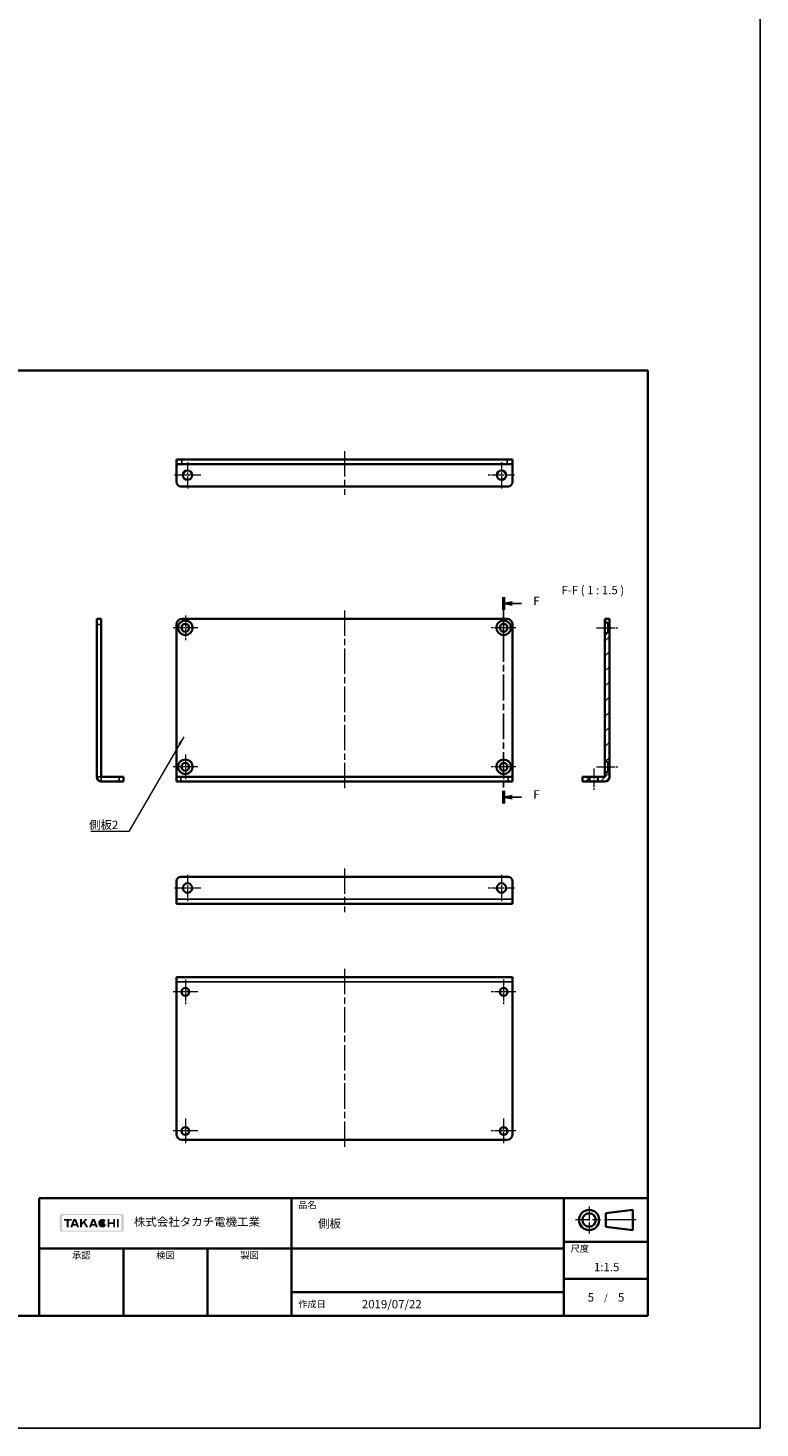
# Model space of a CAD drawing. Units: millimetres. Extents: x -50 to 7754, y -50 to 5700.
# Drawn here: x 4691 to 5018, y 3301 to 3925 of the extents above; entities that cross this region are included whole.
import ezdxf
from ezdxf.enums import TextEntityAlignment as Align

# ---------------------------------------------------------------- set-up
doc = ezdxf.new("R2010")
doc.units = ezdxf.units.MM
doc.header["$LTSCALE"] = 2
doc.linetypes.add('CHAIN', pattern=[0.3543, 0.2362, -0.0295, 0.0591, -0.0295])
for name, color, linetype, lineweight in [('Border (ISO)', 7, 'Continuous', 35), ('Section Line (ISO)', 7, 'CHAIN', 25), ('Symbol (ISO)', 7, 'Continuous', 18), ('Title (ISO)', 7, 'Continuous', 35), ('Visible (ISO)', 7, 'Continuous', 35), ('Visible Narrow (ISO)', 7, 'Continuous', 25)]:
    doc.layers.add(name, color=color, linetype=linetype, lineweight=lineweight)
for name, color, linetype, lineweight, true_color in [('Center Mark (ISO)', 7, 'Continuous', 18, 0x80ffff), ('Centerline (ISO)', 7, 'Continuous', 18, 0x80ffff), ('Hatch (ISO)', 1, 'Continuous', 18, 0xff0000)]:
    doc.layers.add(name, color=color, linetype=linetype, lineweight=lineweight, true_color=true_color)
doc.styles.add('Note Text (TK)', font='txt')
doc.dimstyles.new('Default - Method 1b (TK)$7', dxfattribs={"dimscale": 2, "dimtxt": 2.5, "dimasz": 2.5, "dimexe": 1, "dimexo": 1.5, "dimgap": 1, "dimtad": 1, "dimtoh": 1, "dimrnd": 1e-08, "dimdsep": 46, "dimtxsty": 'Note Text (TK)', "dimcen": 0.09, "dimdle": 5, "dimclrd": 256, "dimclre": 100, "dimclrt": 7, "dimadec": 1, "dimazin": 1, "dimtfac": 1, "dimtmove": 0, "dimatfit": 3, "dimfxl": 0, "dimtolj": 1, "dimlwd": -1, "dimlwe": -1, "dimarcsym": 0})

# ---------------------------------------------------------------- blocks, each defined once
blk = doc.blocks.new('図面枠 tk図枠')
at = {"layer": 'Border (ISO)'}
for p, q in [((14.5, 289), (405.5, 289)), ((14.5, 289), (14.5, 8)), ((405.5, 289), (405.5, 8)), ((14.5, 8), (405.5, 8))]:
    blk.add_line(p, q, dxfattribs=at)
blk = doc.blocks.new('表題欄 tk表題欄')
at = {"layer": 'Hatch (ISO)'}
h = blk.add_hatch(color=256, dxfattribs=at)
edge = h.paths.add_edge_path(flags=0)
edge.add_arc((98.49, 235.66), 0.596, 270, 360)
edge.add_line((99.09, 235.66), (99.09, 239.07))
edge.add_arc((98.49, 239.07), 0.596, 0, 90)
edge.add_line((98.49, 239.67), (82.05, 239.67))
edge.add_arc((82.05, 239.07), 0.596, 90, 180)
edge.add_line((81.46, 239.07), (81.46, 235.66))
edge.add_arc((82.05, 235.66), 0.596, 180, 270)
edge.add_line((82.05, 235.06), (98.49, 235.06))
edge = h.paths.add_edge_path()
edge.add_line((80.76, 239.32), (80.76, 235.41))
edge.add_arc((81.46, 235.41), 0.702, 180, 270)
edge.add_line((81.46, 234.71), (99.09, 234.71))
edge.add_arc((99.09, 235.41), 0.702, 270, 360)
edge.add_line((99.79, 235.41), (99.79, 239.32))
edge.add_arc((99.09, 239.32), 0.702, 0, 90)
edge.add_line((99.09, 240.02), (81.46, 240.02))
edge.add_arc((81.46, 239.32), 0.702, 90, 180)
for points in [[(81.99, 238.51), (81.99, 238.02), (82.84, 238.02), (82.84, 236.02), (83.42, 236.02), (83.42, 238.02), (84.27, 238.02), (84.27, 238.51)], [(88.6, 236.02), (87.86, 237.25), (87.33, 236.69), (87.33, 236.02), (86.81, 236.02), (86.81, 238.51), (87.33, 238.51), (87.33, 237.46), (88.31, 238.51), (89.02, 238.51), (88.24, 237.66), (89.22, 236.02)], [(95.01, 238.51), (95.01, 236.02), (95.53, 236.02), (95.53, 237.02), (96.69, 237.02), (96.69, 236.02), (97.2, 236.02), (97.2, 238.51), (96.69, 238.51), (96.69, 237.51), (95.53, 237.51), (95.53, 238.51)], [(97.76, 238.51), (97.76, 236.02), (98.28, 236.02), (98.28, 238.51)]]:
    blk.add_hatch(color=256, dxfattribs=at).paths.add_polyline_path(points)
h = blk.add_hatch(color=256, dxfattribs=at)
h.paths.add_polyline_path([(85.51, 237.07), (84.87, 237.07), (85.19, 237.94)], flags=0)
h.paths.add_polyline_path([(85.7, 236.56), (84.68, 236.56), (84.48, 236.02), (83.87, 236.02), (84.78, 238.51), (85.6, 238.51), (86.51, 236.02), (85.89, 236.02)])
h = blk.add_hatch(color=256, dxfattribs=at)
h.paths.add_polyline_path([(90.44, 237.07), (91.08, 237.07), (90.76, 237.94)], flags=0)
h.paths.add_polyline_path([(90.06, 236.02), (90.25, 236.56), (91.27, 236.56), (91.47, 236.02), (92.08, 236.02), (91.17, 238.51), (90.35, 238.51), (89.44, 236.02)])
h = blk.add_hatch(color=256, dxfattribs=at)
edge = h.paths.add_edge_path()
edge.add_arc((93.44, 237.26), 1.27, 38.5505, 336.582)
edge.add_line((94.61, 236.76), (94.09, 236.98))
edge.add_ellipse((93.44, 237.26), major_axis=(0, -0.8), ratio=0.867347, start_angle=124.651, end_angle=429.4109, ccw=False)
edge.add_line((94.01, 237.72), (94.44, 238.06))
at = {"layer": 'Title (ISO)'}
for p, q in [((74.67, 244.72), (255.67, 244.72)), ((74.67, 209.72), (74.67, 244.72)), ((149.67, 244.72), (149.67, 209.72)), ((230.67, 244.72), (230.67, 209.72)), ((255.67, 244.72), (255.67, 209.72)), ((243.17, 240.22), (251.17, 241.22)), ((243.17, 240.22), (243.17, 236.22)), ((251.17, 235.22), (251.17, 241.22)), ((243.17, 236.22), (251.17, 235.22)), ((74.67, 229.72), (230.67, 229.72)), ((99.67, 229.72), (99.67, 209.72)), ((124.67, 229.72), (124.67, 209.72)), ((230.67, 231.72), (255.67, 231.72)), ((230.67, 220.72), (255.67, 220.72)), ((149.67, 216.72), (230.67, 216.72)), ((255.67, 209.72), (74.67, 209.72))]:
    blk.add_line(p, q, dxfattribs=at)
at = {"layer": 'Title (ISO)', "color": 4, "linetype": 'CHAIN', "lineweight": 18, "ltscale": 8.88956, "true_color": 0x00ffff}
blk.add_line((238.17, 242.22), (238.17, 234.22), dxfattribs=at)
at = {"layer": 'Title (ISO)', "color": 4, "linetype": 'CHAIN', "lineweight": 18, "ltscale": 20.001633, "true_color": 0x00ffff}
blk.add_line((252.17, 238.22), (234.17, 238.22), dxfattribs=at)
at = {"layer": 'Title (ISO)'}
for radius in [3, 2]:
    blk.add_circle((238.17, 238.22), radius, dxfattribs=at)
at = {"layer": 'Title (ISO)', "color": 1, "true_color": 0xff0000, "char_height": 2, "line_spacing_factor": 1.5, "style": 'Note Text (TK)'}
for s, insert, attachment_point in [('\\fＭＳ Ｐゴシック|b0|i0;\\H2.0000;品名', (151.67, 242.72), 4), ('\\fＭＳ Ｐゴシック|b0|i0;\\H2.0000;承認', (87.17, 227.72), 5), ('\\fＭＳ Ｐゴシック|b0|i0;\\H2.0000;検図', (112.17, 227.72), 5), ('\\fＭＳ Ｐゴシック|b0|i0;\\H2.0000;製図', (137.17, 227.72), 5), ('\\fＭＳ Ｐゴシック|b0|i0;\\H2.0000;尺度', (232.67, 229.72), 4), ('\\fＭＳ Ｐゴシック|b0|i0;\\H2.0000;作成日', (151.67, 213.22), 4)]:
    blk.add_mtext(s, dxfattribs=dict(at, insert=insert, attachment_point=attachment_point))
at = {"layer": 'Title (ISO)', "color": 7, "line_spacing_factor": 1.5, "style": 'Note Text (TK)'}
for s, insert, char_height, attachment_point in [('株式会社タカチ電機工業', (102.79, 237.36), 2.5, 4), ('\\fＭＳ Ｐゴシック|b0|i0;\\H2.0000;/', (243.17, 215.22), 2, 5)]:
    blk.add_mtext(s, dxfattribs=dict(at, insert=insert, char_height=char_height, attachment_point=attachment_point))
at = {"layer": 'Title (ISO)', "color": 7, "style": 'Note Text (TK)'}
for tag, p in [('<品名>_001', (157.48, 235.82)), ('<ページ_No.>_001', (237.91, 213.97)), ('<総ページ数>_001', (246.76, 213.97)), ('作成日_001', (170.57, 211.94))]:
    blk.add_attdef(tag, p, '', height=2.5, dxfattribs=at)
blk.add_attdef('<尺度>', text='', height=2.5, dxfattribs=at).set_placement((243.17, 224.22), align=Align.MIDDLE_CENTER)
blk = doc.blocks.new('2dTransSection5')
at = {"layer": 'Section Line (ISO)', "linetype": 'CHAIN', "ltscale": 16.235573}
blk.add_line((362.59, 221.61), (362.59, 160.33), dxfattribs=at)
at = {"layer": 'Section Line (ISO)', "linetype": 'Continuous', "lineweight": 50}
for p, q in [((362.59, 221.61), (362.59, 217.85)), ((362.59, 164.08), (362.59, 160.33))]:
    blk.add_line(p, q, dxfattribs=at)
at = {"layer": 'Section Line (ISO)', "linetype": 'Continuous'}
for p, q in [((365.09, 220.23), (362.59, 219.73)), ((365.09, 219.73), (362.59, 219.73)), ((362.59, 219.73), (365.09, 219.23)), ((367.93, 219.73), (365.09, 219.73)), ((365.09, 162.71), (362.59, 162.21)), ((365.09, 162.21), (362.59, 162.21)), ((362.59, 162.21), (365.09, 161.71)), ((367.93, 162.21), (365.09, 162.21))]:
    blk.add_line(p, q, dxfattribs=at)
at = {"layer": 'Section Line (ISO)', "char_height": 2.5, "attachment_point": 7, "style": 'Note Text (TK)'}
for insert in [(371.41, 218.5), (371.41, 160.98)]:
    blk.add_mtext('F', dxfattribs=dict(at, insert=insert))

msp = doc.modelspace()

# ---------------------------------------------------------------- hatches: boundary and pattern name
at = {"layer": 'Hatch (ISO)'}
h = msp.add_hatch(dxfattribs=at)
h.set_pattern_fill('ANSI31', color=256, scale=38.1, style=0)
h.set_pattern_definition([(45, (4359.25, 3338.5), (-3.367596, 3.367596), [])])
h.paths.add_polyline_path([(4938.3048, 3590.8174), (4938.3048, 3588.8174), (4941.4582, 3588.8174), (4941.4582, 3590.8174)])
h.paths.add_polyline_path([(4948.3048, 3660.5674), (4949.8048, 3659.0674), (4950.3048, 3659.0674), (4950.3048, 3661.3174), (4948.3048, 3661.3174)])
h.paths.add_polyline_path([(4948.3048, 3598.5674), (4949.8048, 3597.0674), (4950.3048, 3597.0674), (4950.3048, 3655.5674), (4949.8048, 3655.5674), (4948.3048, 3654.0674)])
edge = h.paths.add_edge_path()
edge.add_line((4949.8048, 3593.5674), (4948.3048, 3592.0674))
edge.add_line((4948.3048, 3592.0674), (4948.3048, 3590.8184))
edge.add_ellipse((4948.3038, 3590.8184), major_axis=(0.001, 0), ratio=1, start_angle=270, end_angle=360, ccw=False)
edge.add_line((4948.3038, 3590.8174), (4945.1515, 3590.8174))
edge.add_line((4945.1515, 3590.8174), (4945.1515, 3588.8174))
edge.add_line((4945.1515, 3588.8174), (4948.3038, 3588.8174))
edge.add_ellipse((4948.3038, 3590.8184), major_axis=(0, -2.001), ratio=1, start_angle=0, end_angle=90)
edge.add_line((4950.3048, 3590.8184), (4950.3048, 3593.5674))
edge.add_line((4950.3048, 3593.5674), (4949.8048, 3593.5674))

# ---------------------------------------------------------------- linework, layer by layer
at = {"color": 6}
msp.add_lwpolyline([(-50, 4524.5), (5017.5, 4524.5), (5017.5, 3300.5), (-50, 3300.5)], close=True, dxfattribs=at)
at = {"layer": 'Center Mark (ISO)', "linetype": 'CHAIN', "ltscale": 8.667317}
for p, q in [((4762.1398, 3731.1652), (4762.1398, 3719.4652)), ((4902.1398, 3731.1652), (4902.1398, 3719.4652)), ((4767.9898, 3725.3152), (4756.2898, 3725.3152)), ((4907.9898, 3725.3152), (4896.2898, 3725.3152)), ((4762.1398, 3547.1276), (4762.1398, 3535.4276)), ((4902.1398, 3547.1276), (4902.1398, 3535.4276)), ((4767.9898, 3541.2776), (4756.2898, 3541.2776)), ((4907.9898, 3541.2776), (4896.2898, 3541.2776))]:
    msp.add_line(p, q, dxfattribs=at)
at = {"layer": 'Center Mark (ISO)', "linetype": 'CHAIN', "ltscale": 8.148754}
for p, q in [((4761.1398, 3662.8174), (4761.1398, 3651.8174)), ((4903.1398, 3662.8174), (4903.1398, 3651.8174)), ((4766.6398, 3657.3174), (4755.6398, 3657.3174)), ((4908.6398, 3657.3174), (4897.6398, 3657.3174)), ((4761.1398, 3600.8174), (4761.1398, 3589.8174)), ((4903.1398, 3600.8174), (4903.1398, 3589.8174)), ((4766.6398, 3595.3174), (4755.6398, 3595.3174)), ((4908.6398, 3595.3174), (4897.6398, 3595.3174)), ((4761.1398, 3500.4493), (4761.1398, 3489.4493)), ((4903.1398, 3500.4493), (4903.1398, 3489.4493)), ((4766.6398, 3494.9493), (4755.6398, 3494.9493)), ((4908.6398, 3494.9493), (4897.6398, 3494.9493)), ((4761.1398, 3438.4493), (4761.1398, 3427.4493)), ((4903.1398, 3438.4493), (4903.1398, 3427.4493)), ((4766.6398, 3432.9493), (4755.6398, 3432.9493)), ((4908.6398, 3432.9493), (4897.6398, 3432.9493))]:
    msp.add_line(p, q, dxfattribs=at)
at = {"layer": 'Centerline (ISO)', "linetype": 'CHAIN', "ltscale": 23.990969}
for p, q in [((4832.1398, 3736.0652), (4832.1398, 3716.5652)), ((4832.1398, 3665.0674), (4832.1398, 3585.0674)), ((4832.1398, 3550.0276), (4832.1398, 3530.5276)), ((4832.1398, 3505.1993), (4832.1398, 3425.1993))]:
    msp.add_line(p, q, dxfattribs=at)
at = {"layer": 'Centerline (ISO)', "linetype": 'CHAIN', "ltscale": 7.037547}
for p, q in [((4944.5548, 3657.3174), (4954.0548, 3657.3174)), ((4943.3048, 3594.5674), (4943.3048, 3585.0674)), ((4944.5548, 3595.3174), (4954.0548, 3595.3174))]:
    msp.add_line(p, q, dxfattribs=at)
at = {"layer": 'Visible (ISO)'}
for p, q in [((4757.1398, 3732.3152), (4759.6398, 3732.3152)), ((4757.1398, 3732.3152), (4757.1398, 3730.3152)), ((4757.1398, 3730.3142), (4757.1398, 3730.3152)), ((4759.6398, 3730.3152), (4757.1398, 3730.3152)), ((4757.1398, 3722.3152), (4757.1398, 3730.3142)), ((4759.6398, 3732.3152), (4904.6398, 3732.3152)), ((4759.6398, 3730.3152), (4904.6398, 3730.3152)), ((4904.6398, 3732.3152), (4907.1398, 3732.3152)), ((4907.1398, 3730.3152), (4904.6398, 3730.3152)), ((4907.1398, 3730.3152), (4907.1398, 3732.3152)), ((4907.1398, 3730.3142), (4907.1398, 3730.3152)), ((4907.1398, 3722.3152), (4907.1398, 3730.3142)), ((4759.1398, 3720.3152), (4905.1398, 3720.3152)), ((4723.603, 3661.3174), (4721.603, 3661.3174)), ((4721.603, 3658.8174), (4721.603, 3661.3174)), ((4721.603, 3590.8184), (4721.603, 3658.8174)), ((4723.603, 3661.3174), (4723.603, 3658.8174)), ((4723.603, 3590.8184), (4723.603, 3658.8174)), ((4757.1398, 3590.8184), (4757.1398, 3658.8174)), ((4759.6398, 3661.3174), (4904.6398, 3661.3174)), ((4907.1398, 3658.8174), (4907.1398, 3590.8184)), ((4950.3048, 3661.3174), (4948.3048, 3661.3174)), ((4948.3048, 3661.3174), (4948.3048, 3660.5674)), ((4948.3048, 3660.5674), (4949.8048, 3659.0674)), ((4948.3048, 3654.0674), (4948.3048, 3660.5674)), ((4949.8048, 3659.0674), (4950.3048, 3659.0674)), ((4949.8048, 3659.0674), (4949.8048, 3655.5674)), ((4950.3048, 3659.0674), (4950.3048, 3661.3174)), ((4950.3048, 3659.0674), (4950.3048, 3655.5674)), ((4949.8048, 3655.5674), (4948.3048, 3654.0674)), ((4948.3048, 3654.0674), (4948.3048, 3598.5674)), ((4950.3048, 3655.5674), (4949.8048, 3655.5674)), ((4950.3048, 3597.0674), (4950.3048, 3655.5674)), ((4948.3048, 3598.5674), (4949.8048, 3597.0674)), ((4948.3048, 3592.0674), (4948.3048, 3598.5674)), ((4949.8048, 3597.0674), (4950.3048, 3597.0674)), ((4949.8048, 3597.0674), (4949.8048, 3593.5674)), ((4950.3048, 3597.0674), (4950.3048, 3593.5674)), ((4731.603, 3590.8174), (4723.604, 3590.8174)), ((4731.603, 3590.8174), (4733.603, 3590.8174)), ((4733.603, 3588.8174), (4733.603, 3590.8174)), ((4757.1398, 3590.8174), (4757.1398, 3590.8184)), ((4757.1398, 3590.8174), (4759.1398, 3590.8174)), ((4757.1398, 3590.8174), (4757.1398, 3588.8174)), ((4759.1398, 3590.8174), (4905.1398, 3590.8174)), ((4905.1398, 3590.8174), (4907.1398, 3590.8174)), ((4907.1398, 3590.8174), (4907.1398, 3590.8184)), ((4907.1398, 3588.8174), (4907.1398, 3590.8174)), ((4938.3048, 3590.8174), (4938.3048, 3588.8174)), ((4941.4582, 3590.8174), (4938.3048, 3590.8174)), ((4941.4582, 3588.8174), (4941.4582, 3590.8174)), ((4941.4582, 3590.8174), (4945.1515, 3590.8174)), ((4948.3038, 3590.8174), (4945.1515, 3590.8174)), ((4945.1515, 3590.8174), (4945.1515, 3588.8174)), ((4949.8048, 3593.5674), (4948.3048, 3592.0674)), ((4948.3048, 3592.0674), (4948.3048, 3590.8184)), ((4950.3048, 3593.5674), (4949.8048, 3593.5674)), ((4950.3048, 3590.8184), (4950.3048, 3593.5674)), ((4723.604, 3588.8174), (4731.603, 3588.8174)), ((4733.603, 3588.8174), (4731.603, 3588.8174)), ((4759.1398, 3588.8174), (4757.1398, 3588.8174)), ((4759.1398, 3588.8174), (4905.1398, 3588.8174)), ((4907.1398, 3588.8174), (4905.1398, 3588.8174)), ((4938.3048, 3588.8174), (4941.4582, 3588.8174)), ((4945.1515, 3588.8174), (4941.4582, 3588.8174)), ((4945.1515, 3588.8174), (4948.3038, 3588.8174)), ((4759.1398, 3546.2776), (4905.1398, 3546.2776)), ((4757.1398, 3536.2786), (4757.1398, 3544.2776)), ((4907.1398, 3544.2776), (4907.1398, 3536.2786)), ((4757.1398, 3536.2786), (4757.1398, 3534.2776)), ((4907.1398, 3534.2776), (4757.1398, 3534.2776)), ((4907.1398, 3534.2776), (4907.1398, 3536.2786)), ((4757.1398, 3501.4493), (4907.1398, 3501.4493)), ((4757.1398, 3501.4493), (4757.1398, 3499.4483)), ((4757.1398, 3499.4483), (4757.1398, 3431.4493)), ((4907.1398, 3499.4483), (4907.1398, 3501.4493)), ((4907.1398, 3431.4493), (4907.1398, 3499.4483)), ((4759.6398, 3428.9493), (4904.6398, 3428.9493))]:
    msp.add_line(p, q, dxfattribs=at)
for centre, radius in [((4762.1398, 3725.3152), 2.1), ((4902.1398, 3725.3152), 2.1), ((4761.1398, 3657.3174), 3.25), ((4761.1398, 3657.3174), 1.75), ((4903.1398, 3657.3174), 3.25), ((4903.1398, 3657.3174), 1.75), ((4761.1398, 3595.3174), 3.25), ((4761.1398, 3595.3174), 1.75), ((4903.1398, 3595.3174), 3.25), ((4903.1398, 3595.3174), 1.75), ((4762.1398, 3541.2776), 2.1), ((4902.1398, 3541.2776), 2.1), ((4761.1398, 3494.9493), 1.75), ((4903.1398, 3494.9493), 1.75), ((4761.1398, 3432.9493), 1.75), ((4903.1398, 3432.9493), 1.75)]:
    msp.add_circle(centre, radius, dxfattribs=at)
for centre, radius, start, end in [((4759.1398, 3722.3152), 2, 180, 270), ((4905.1398, 3722.3152), 2, 270, 0), ((4759.6398, 3658.8174), 2.5, 90, 180), ((4904.6398, 3658.8174), 2.5, 0, 90), ((4723.604, 3590.8184), 2.001, 180, 270), ((4723.604, 3590.8184), 0.001, 180, 270), ((4948.3038, 3590.8184), 0.001, 270, 0), ((4948.3038, 3590.8184), 2.001, 270, 0), ((4759.1398, 3544.2776), 2, 90, 180), ((4905.1398, 3544.2776), 2, 0, 90), ((4759.6398, 3431.4493), 2.5, 180, 270), ((4904.6398, 3431.4493), 2.5, 270, 0)]:
    msp.add_arc(centre, radius, start, end, dxfattribs=at)
at = {"layer": 'Visible Narrow (ISO)'}
for p, q in [((4907.1398, 3730.3142), (4757.1398, 3730.3142)), ((4759.6398, 3730.3152), (4759.6398, 3732.3152)), ((4904.6398, 3732.3152), (4904.6398, 3730.3152)), ((4721.603, 3658.8174), (4723.603, 3658.8174)), ((4721.603, 3590.8184), (4723.603, 3590.8184)), ((4723.604, 3590.8174), (4723.604, 3588.8174)), ((4731.603, 3590.8174), (4731.603, 3588.8174)), ((4757.1398, 3590.8184), (4907.1398, 3590.8184)), ((4759.1398, 3588.8174), (4759.1398, 3590.8174)), ((4905.1398, 3590.8174), (4905.1398, 3588.8174)), ((4757.1398, 3536.2786), (4907.1398, 3536.2786)), ((4907.1398, 3499.4483), (4757.1398, 3499.4483))]:
    msp.add_line(p, q, dxfattribs=at)

# ---------------------------------------------------------------- block references
at = {"xscale": 1.5, "yscale": 1.5, "zscale": 1.5}
msp.add_blockref('図面枠 tk図枠', (4359.25, 3338.5), dxfattribs=at)
ref = msp.add_blockref('表題欄 tk表題欄', (4584.0024, 3035.9268), dxfattribs=dict(xscale=1.5, yscale=1.5, zscale=1.5))
ref.add_attrib('<品名>_001', '側板', (4820.3082, 3389.7898), dxfattribs={"layer": 'Title (ISO)', "color": 7, "height": 3.75, "style": 'Note Text (TK)'})
ref.add_attrib('<尺度>_001', '1:1.5', (4943.402, 3370.375), dxfattribs={"layer": 'Title (ISO)', "color": 7, "height": 3.75, "style": 'Note Text (TK)'})
ref.add_attrib('作成日_001', '2019/07/22', (4839.8636, 3353.843), dxfattribs={"layer": 'Title (ISO)', "color": 7, "height": 3.75, "style": 'Note Text (TK)'})
ref.add_attrib('<ページ_No.>_001', '5', (4940.6364, 3356.875), dxfattribs={"layer": 'Title (ISO)', "color": 7, "height": 3.75, "style": 'Note Text (TK)'})
ref.add_attrib('<総ページ数>_001', '5', (4954.1364, 3356.875), dxfattribs={"layer": 'Title (ISO)', "color": 7, "height": 3.75, "style": 'Note Text (TK)'})
at = {"layer": 'Section Line (ISO)', "xscale": 1.5, "yscale": 1.5, "zscale": 1.5}
msp.add_blockref('2dTransSection5', (4359.25, 3338.5), dxfattribs=at)

# ---------------------------------------------------------------- texts
at = {"layer": 'Symbol (ISO)', "color": 7, "insert": (4928.9515, 3671.0674), "char_height": 3.75, "attachment_point": 7, "style": 'Note Text (TK)'}
msp.add_mtext('F-F ( 1 : 1.5 )', dxfattribs=at)
at = {"layer": 'Symbol (ISO)', "color": 7, "insert": (4718.1636, 3571.3028), "char_height": 3.75, "width": 14.035088, "attachment_point": 1, "line_spacing_factor": 1.5, "style": 'Note Text (TK)'}
msp.add_mtext('{\\fＭＳ Ｐゴシック|b0|i0;側板2}', dxfattribs=at)

# ---------------------------------------------------------------- leaders
at = {"layer": 'Symbol (ISO)', "color": 100, "true_color": 0x00ff40, "annotation_type": 0, "has_hookline": 1, "hookline_direction": 1, "text_width": 13.1676}
msp.add_leader([(4760.4046, 3608.6616), (4735.9487, 3566.4473), (4732.1987, 3566.4473)], dimstyle='Default - Method 1b (TK)$7', override={"dimscale": 0, "dimtxt": 3.75, "dimasz": 3.75, "dimgap": 0, "dimtad": 1}, dxfattribs=at)

doc.saveas('drawing.dxf')
